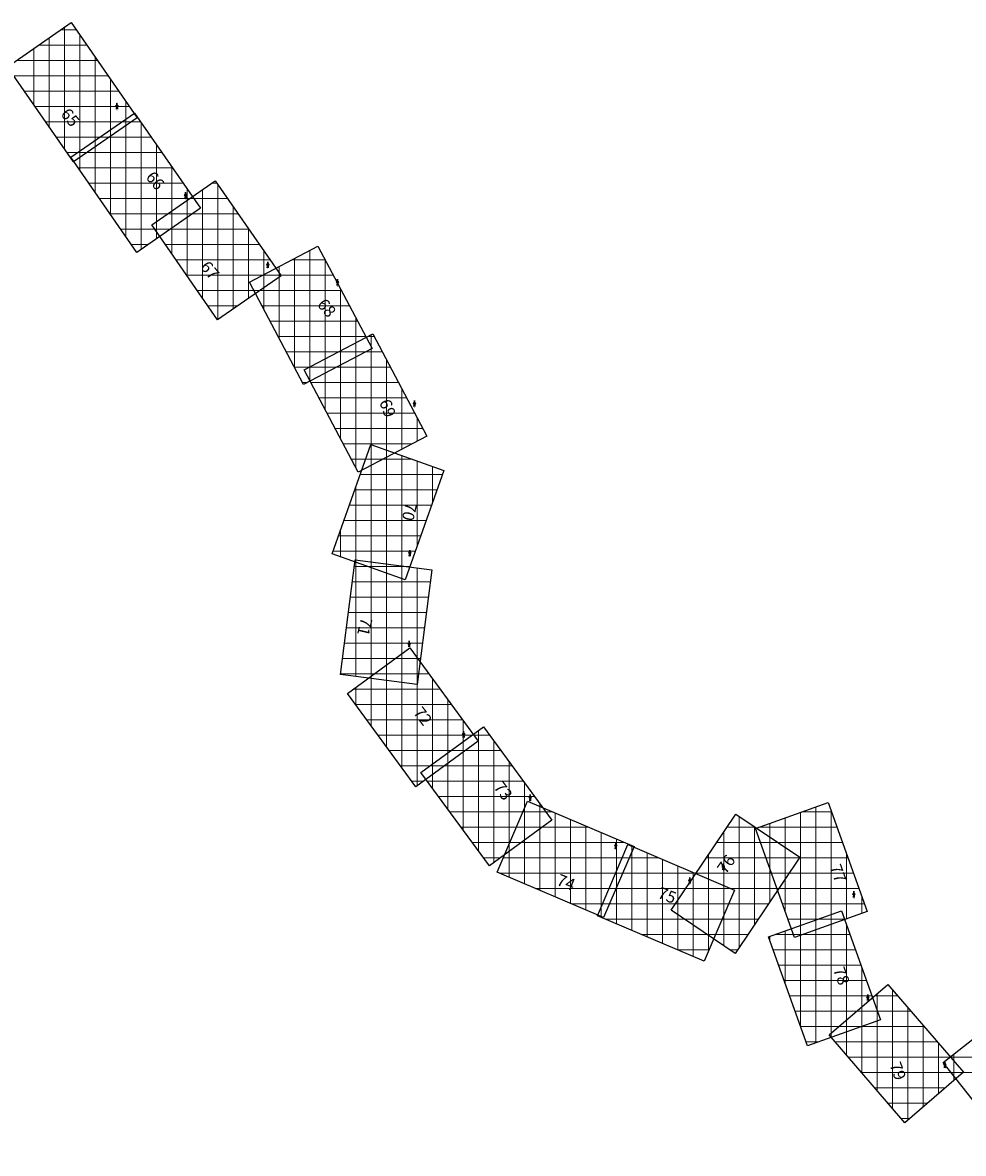
# Model space of a CAD drawing. Units: millimetres. Extents: x 752770 to 810471, y 8118456 to 8157063.
# Drawn here: x 790327 to 796462, y 8133073 to 8140447 of the extents above; entities that cross this region are included whole.
import ezdxf
from ezdxf.enums import TextEntityAlignment as Align

# ---------------------------------------------------------------- set-up
doc = ezdxf.new("R2010")
doc.units = ezdxf.units.MM
doc.layers.add('1-Laminado', color=51, linetype='Continuous', plot=False)
doc.layers.add('1-Texto Lam No Imp', color=171, linetype='Continuous', plot=False)
doc.layers.add('1-norte', color=2, linetype='Continuous')
doc.layers.add('coordenadas', color=8, linetype='Continuous')
doc.styles.add('ITALICC', font='italicc', dxfattribs={"height": 157.480315})
doc.styles.add('ROMANS', font='romans.shx', dxfattribs={"height": 2})
doc.styles.add('TITULO', font='comic.TTF')

# ---------------------------------------------------------------- blocks, each defined once
blk = doc.blocks.new('*X34')
at = {"color": 0}
for p, q in [((-10.4, 1.3), (-10.4, 1.3)), ((-10.2, 1.3), (-10.2, 1.3)), ((-10.1, 1.3), (-10.1, 1.3)), ((-10, 1.3), (-10, 1.3)), ((-9.9, 1.3), (-9.9, 1.3)), ((-9.8, 1.2), (-9.8, 1.3)), ((-9.6, 1.2), (-9.6, 1.3)), ((-9.5, 1.2), (-9.5, 1.3)), ((-9.4, 1.2), (-9.4, 1.3)), ((-9.2, 1.2), (-9.2, 1.3)), ((-9.1, 1.2), (-9.1, 1.2)), ((-9, 1.1), (-9, 1.2)), ((-8.9, 1.1), (-8.9, 1.2)), ((-8.8, 1.1), (-8.8, 1.2)), ((-8.6, 1.1), (-8.6, 1.2)), ((-8.5, 1.1), (-8.5, 1.2)), ((-8.4, 1.1), (-8.4, 1.2)), ((-8.2, 1), (-8.2, 1.2)), ((-8.1, 1), (-8.1, 1.2)), ((-8, 1), (-8, 1.2)), ((-7.9, 1), (-7.9, 1.2)), ((-7.8, 1), (-7.8, 1.1)), ((-7.6, 0.9), (-7.6, 1.1)), ((-7.5, 0.9), (-7.5, 1.1)), ((-7.4, 0.9), (-7.4, 1.1)), ((-7.2, 0.9), (-7.2, 1.1)), ((-7.1, 0.9), (-7.1, 1.1)), ((-7, 0.9), (-7, 1.1)), ((-6.9, 0.8), (-6.9, 1.1)), ((-6.8, 0.8), (-6.8, 1.1)), ((-6.6, 0.8), (-6.6, 1.1)), ((-6.5, 0.8), (-6.5, 1.1)), ((-6.4, 0.8), (-6.4, 1)), ((-6.2, 0.8), (-6.2, 1)), ((-6.1, 0.7), (-6.1, 1)), ((-6, 0.7), (-6, 1)), ((-5.9, 0.7), (-5.9, 1)), ((-5.8, 0.7), (-5.8, 1)), ((-5.6, 0.7), (-5.6, 1)), ((-5.5, 0.7), (-5.5, 1)), ((-5.4, 0.6), (-5.4, 1)), ((-5.2, 0.6), (-5.2, 1)), ((-5.1, 0.6), (-5.1, 1)), ((-5, 0.6), (-5, 0.9)), ((-4.9, 0.6), (-4.9, 0.9)), ((-4.8, 0.5), (-4.8, 0.9)), ((-4.6, 0.5), (-4.6, 0.9)), ((-4.5, 0.5), (-4.5, 0.9)), ((-4.4, 0.5), (-4.4, 0.9)), ((-4.2, 0.5), (-4.2, 0.9)), ((-4.1, 0.5), (-4.1, 0.9)), ((-4, 0.4), (-4, 0.9)), ((-3.9, 0.4), (-3.9, 0.9)), ((-3.8, 0.4), (-3.8, 0.8)), ((-3.6, 0.4), (-3.6, 0.8)), ((-3.5, 0.4), (-3.5, 0.8)), ((-3.4, 0.4), (-3.4, 0.8)), ((-3.2, 0.3), (-3.2, 0.8)), ((-3.1, 0.3), (-3.1, 0.8)), ((-3, 0.3), (-3, 0.8)), ((-2.9, 0.3), (-2.9, 0.8)), ((-2.8, 0.3), (-2.8, 0.8)), ((-2.6, 0.3), (-2.6, 0.8)), ((-2.5, 0.2), (-2.5, 0.8)), ((-2.4, 0.2), (-2.4, 0.7)), ((-2.2, 0.2), (-2.2, 0.7)), ((-2.1, 0.2), (-2.1, 0.7)), ((-2, 0.2), (-2, 0.7)), ((-1.9, 0.1), (-1.9, 0.7)), ((-1.8, 0.1), (-1.8, 0.7)), ((-1.6, 0.1), (-1.6, 0.7)), ((-1.5, 0.1), (-1.5, 0.7)), ((-1.4, 0.1), (-1.4, 0.7)), ((-1.2, 0.1), (-1.2, 0.7)), ((-1.1, 0), (-1.1, 0.7)), ((-1, 0), (-1, 0.6)), ((-0.9, 0), (-0.9, 0.6)), ((-0.8, 0), (-0.8, 0.6)), ((-0.6, 0), (-0.6, 0.6)), ((-0.5, 0), (-0.5, 0.6)), ((-0.4, -0.1), (-0.4, 0.6)), ((-0.2, -0.1), (-0.2, 0.6)), ((-0.1, -0.1), (-0.1, 0.6)), ((0, -0.1), (0, 0.6)), ((0.1, -0.1), (0.1, 0.6)), ((0.2, -0.1), (0.2, 0.6)), ((0.4, -0.2), (0.4, 0.5)), ((0.5, -0.2), (0.5, 0.5)), ((0.6, -0.2), (0.6, 0.5)), ((0.7, -0.2), (0.7, 0.5)), ((0.9, -0.2), (0.9, 0.5)), ((1, -0.3), (1, 0.5)), ((1.1, -0.3), (1.1, 0.5)), ((1.2, -0.3), (1.2, 0.5)), ((1.4, -0.3), (1.4, 0.5)), ((1.5, -0.3), (1.5, 0.5)), ((1.6, -0.3), (1.6, 0.5)), ((1.8, -0.4), (1.8, 0.4)), ((1.9, -0.4), (1.9, 0.4)), ((2, -0.4), (2, 0.4)), ((2.1, -0.4), (2.1, 0.4)), ((2.2, -0.4), (2.2, 0.4)), ((2.4, -0.4), (2.4, 0.4)), ((2.5, -0.5), (2.5, 0.4)), ((2.6, -0.5), (2.6, 0.4)), ((2.8, -0.5), (2.8, 0.4)), ((2.9, -0.5), (2.9, 0.4)), ((3, -0.5), (3, 0.4)), ((3.1, -0.6), (3.1, 0.3)), ((3.2, -0.6), (3.2, 0.3)), ((3.4, -0.6), (3.4, 0.3)), ((3.5, -0.6), (3.5, 0.3)), ((3.6, -0.6), (3.6, 0.3)), ((3.8, -0.6), (3.8, 0.3)), ((3.9, -0.7), (3.9, 0.3)), ((4, -0.7), (4, 0.3)), ((4.1, -0.7), (4.1, 0.3)), ((4.2, -0.7), (4.2, 0.3)), ((4.4, -0.7), (4.4, 0.3)), ((4.5, -0.7), (4.5, 0.2)), ((4.6, -0.8), (4.6, 0.2)), ((4.8, -0.8), (4.8, 0.2)), ((4.9, -0.8), (4.9, 0.2)), ((5, -0.8), (5, 0.2)), ((5.1, -0.8), (5.1, 0.2)), ((5.2, -0.8), (5.2, 0.2)), ((5.4, -0.9), (5.4, 0.2)), ((5.5, -0.9), (5.5, 0.2)), ((5.6, -0.9), (5.6, 0.2)), ((5.8, -0.9), (5.8, 0.2)), ((5.9, -0.9), (5.9, 0.1)), ((6, -1), (6, 0.1)), ((6.1, -1), (6.1, 0.1)), ((6.2, -1), (6.2, 0.1)), ((6.4, -1), (6.4, 0.1)), ((6.5, -1), (6.5, 0.1)), ((6.6, -1), (6.6, 0.1)), ((6.8, -1.1), (6.8, 0.1)), ((6.9, -1.1), (6.9, 0.1)), ((7, -1.1), (7, 0.1)), ((7.1, -1.1), (7.1, 0.1)), ((7.2, -1.1), (7.2, 0))]:
    blk.add_line(p, q, dxfattribs=at)
blk = doc.blocks.new('*X33')
at = {"color": 0}
for p, q in [((7.4, -2.5), (7.4, -1.1)), ((7.5, -2.5), (7.5, -1.1)), ((7.6, -2.5), (7.6, -1.1)), ((7.8, -2.4), (7.8, -1.1)), ((7.9, -2.4), (7.9, -1.1)), ((8, -2.4), (8, -1.1)), ((8.1, -2.4), (8.1, -1.1)), ((8.2, -2.4), (8.2, -1.1)), ((8.4, -2.4), (8.4, -1.1)), ((8.5, -2.4), (8.5, -1.1)), ((8.6, -2.4), (8.6, -1.1)), ((8.8, -2.4), (8.8, -1.1)), ((8.9, -2.3), (8.9, -1.1)), ((9, -2.3), (9, -1.1)), ((9.1, -2.3), (9.1, -1.1)), ((9.2, -2.3), (9.2, -1.1)), ((9.4, -2.3), (9.4, -1.1)), ((9.5, -2.3), (9.5, -1.1)), ((9.6, -2.3), (9.6, -1.1)), ((9.8, -2.3), (9.8, -1.1)), ((9.9, -2.3), (9.9, -1.1)), ((10, -2.2), (10, -1.1)), ((10.1, -2.2), (10.1, -1.1)), ((10.2, -2.2), (10.2, -1.1)), ((10.4, -2.2), (10.4, -1.1)), ((10.5, -2.2), (10.5, -1.1)), ((10.6, -2.2), (10.6, -1.1)), ((10.8, -2.2), (10.8, -1.1)), ((10.9, -2.2), (10.9, -1.1)), ((11, -2.2), (11, -1.1)), ((11.1, -2.2), (11.1, -1.1)), ((11.2, -2.1), (11.2, -1.1)), ((11.4, -2.1), (11.4, -1.1)), ((11.5, -2.1), (11.5, -1.1)), ((11.6, -2.1), (11.6, -1.1)), ((11.8, -2.1), (11.8, -1.1)), ((11.9, -2.1), (11.9, -1.1)), ((12, -2.1), (12, -1.1)), ((12.1, -2.1), (12.1, -1.1)), ((12.2, -2.1), (12.2, -1.1)), ((12.4, -2), (12.4, -1.1)), ((12.5, -2), (12.5, -1.1)), ((12.6, -2), (12.6, -1.1)), ((12.8, -2), (12.8, -1.1)), ((12.9, -2), (12.9, -1.1)), ((13, -2), (13, -1.1)), ((13.1, -2), (13.1, -1.1)), ((13.2, -2), (13.2, -1.1)), ((13.4, -2), (13.4, -1.1)), ((13.5, -2), (13.5, -1.1)), ((13.6, -1.9), (13.6, -1.1)), ((13.8, -1.9), (13.8, -1.1)), ((13.9, -1.9), (13.9, -1.1)), ((14, -1.9), (14, -1.1)), ((14.1, -1.9), (14.1, -1.1)), ((14.2, -1.9), (14.2, -1.1)), ((14.4, -1.9), (14.4, -1.1)), ((14.5, -1.9), (14.5, -1.1)), ((14.6, -1.9), (14.6, -1.1)), ((14.8, -1.8), (14.8, -1.1)), ((14.9, -1.8), (14.9, -1.1)), ((15, -1.8), (15, -1.1)), ((15.1, -1.8), (15.1, -1.1)), ((15.2, -1.8), (15.2, -1.1)), ((15.4, -1.8), (15.4, -1.1)), ((15.5, -1.8), (15.5, -1.1)), ((15.6, -1.8), (15.6, -1.1)), ((15.8, -1.8), (15.8, -1.1)), ((15.9, -1.8), (15.9, -1.1)), ((16, -1.7), (16, -1.1)), ((16.1, -1.7), (16.1, -1.1)), ((16.2, -1.7), (16.2, -1.1)), ((16.4, -1.7), (16.4, -1.1)), ((16.5, -1.7), (16.5, -1.1)), ((16.6, -1.7), (16.6, -1.1)), ((16.8, -1.7), (16.8, -1.1)), ((16.9, -1.7), (16.9, -1.1)), ((17, -1.7), (17, -1.1)), ((17.1, -1.6), (17.1, -1.1)), ((17.2, -1.6), (17.2, -1.1)), ((17.4, -1.6), (17.4, -1.1)), ((17.5, -1.6), (17.5, -1.1)), ((17.6, -1.6), (17.6, -1.1)), ((17.8, -1.6), (17.8, -1.1)), ((17.9, -1.6), (17.9, -1.1)), ((18, -1.6), (18, -1.1)), ((18.1, -1.6), (18.1, -1.1)), ((18.2, -1.6), (18.2, -1.1)), ((18.4, -1.5), (18.4, -1.1)), ((18.5, -1.5), (18.5, -1.1)), ((18.6, -1.5), (18.6, -1.1)), ((18.8, -1.5), (18.8, -1.1)), ((18.9, -1.5), (18.9, -1.1)), ((19, -1.5), (19, -1.1)), ((19.1, -1.5), (19.1, -1.1)), ((19.2, -1.5), (19.2, -1.1)), ((19.4, -1.5), (19.4, -1.1)), ((19.5, -1.4), (19.5, -1.1)), ((19.6, -1.4), (19.6, -1.1)), ((19.8, -1.4), (19.8, -1.1)), ((19.9, -1.4), (19.9, -1.1)), ((20, -1.4), (20, -1.1)), ((20.1, -1.4), (20.1, -1.1)), ((20.2, -1.4), (20.2, -1.1)), ((20.4, -1.4), (20.4, -1.1)), ((20.5, -1.4), (20.5, -1.1)), ((20.6, -1.4), (20.6, -1.1)), ((20.8, -1.3), (20.8, -1.1)), ((20.9, -1.3), (20.9, -1.1)), ((21, -1.3), (21, -1.1)), ((21.1, -1.3), (21.1, -1.1)), ((21.2, -1.3), (21.2, -1.1)), ((21.4, -1.3), (21.4, -1.1)), ((21.5, -1.3), (21.5, -1.1)), ((21.6, -1.3), (21.6, -1.1)), ((21.8, -1.3), (21.8, -1.1)), ((21.9, -1.2), (21.9, -1.1)), ((22, -1.2), (22, -1.1)), ((22.1, -1.2), (22.1, -1.1)), ((22.2, -1.2), (22.2, -1.1)), ((22.4, -1.2), (22.4, -1.1)), ((22.5, -1.2), (22.5, -1.1)), ((22.6, -1.2), (22.6, -1.1)), ((22.8, -1.2), (22.8, -1.1)), ((22.9, -1.2), (22.9, -1.1)), ((23, -1.2), (23, -1.1)), ((23.1, -1.1), (23.1, -1.1)), ((23.2, -1.1), (23.2, -1.1))]:
    blk.add_line(p, q, dxfattribs=at)
blk = doc.blocks.new('A$C4B0C4DC8')
at = {"color": 7}
for p, q in [((70, 121), (64, 42)), ((64, 42), (70, 83)), ((67, 83), (73, 83)), ((70, 83), (70, 121)), ((70, 121), (76, 42)), ((70, 83), (76, 42))]:
    blk.add_line(p, q, dxfattribs=at)
for radius in [12.5, 12.9, 9.41, 8.94]:
    blk.add_circle((70, 83), radius, dxfattribs=at)
at = {"color": 7, "xscale": 2.352000004798174, "yscale": 2.352000000234725, "zscale": 2.352000000000012, "rotation": 90}
for name in ['*X34', '*X33']:
    blk.add_blockref(name, (67, 66), dxfattribs=at)
at = {"color": 7, "style": 'ITALICC', "width": 0.415645}
for p in [(64, 26), (65, 26)]:
    blk.add_text('N.M.', height=9.41, dxfattribs=at).set_placement(p, (77, 26), align=Align.FIT)

msp = doc.modelspace()

# ---------------------------------------------------------------- linework, layer by layer
at = {"layer": '1-Laminado', "elevation": -247}
for points in [[(790644.3, 8140447), (791074.3, 8139826.1), (790659.5, 8139538.8), (790229.4, 8140159.7)], [(791056.1, 8139857.1), (791486.2, 8139236.2), (791071.3, 8138948.9), (790641.3, 8139569.8)], [(791583.8, 8139416.1), (792013.9, 8138795.2), (791599, 8138507.8), (791169, 8139128.8)], [(792253.3, 8138990.2), (792605.7, 8138322.1), (792159.4, 8138086.7), (791807, 8138754.7)], [(792610.1, 8138418.3), (792962.5, 8137750.2), (792516.2, 8137514.8), (792163.8, 8138182.9)], [(793074.1, 8137526.1), (792821.5, 8136814.3), (792346, 8136983), (792598.6, 8137694.9)], [(792996.5, 8136879.4), (792899.6, 8136130.3), (792399.2, 8136195), (792496, 8136944.1)], [(792852.4, 8136370.2), (793298.6, 8135760.8), (792891.4, 8135462.7), (792445.2, 8136072.1)], [(793331.7, 8135855.4), (793777.9, 8135246), (793370.7, 8134947.9), (792924.6, 8135557.4)], [(793619.5, 8135371.1), (794314.2, 8135074.5), (794116, 8134610.4), (793421.4, 8134907)], [(795580.9, 8135362.2), (795834.9, 8134650.9), (795359.7, 8134481.2), (795105.7, 8135192.6)], [(794555.9, 8134658.9), (794977.6, 8135285.5), (795396.3, 8135003.8), (794974.5, 8134377.1)], [(794274.5, 8135086.4), (794969.2, 8134789.9), (794771, 8134325.8), (794076.4, 8134622.4)], [(795666.4, 8134655.3), (795920.4, 8133943.9), (795445.1, 8133774.3), (795191.2, 8134485.6)], [(795968.8, 8134175), (796461.5, 8133602.5), (796079.1, 8133273.3), (795586.3, 8133845.8)], [(796726.8, 8133978.7), (797195, 8133385.9), (796799, 8133073.2), (796330.8, 8133665.9)]]:
    msp.add_lwpolyline(points, close=True, dxfattribs=at)
at = {"layer": 'coordenadas', "color": 8, "lineweight": 0}
for p, q in [((790500, 8140347.1), (790500, 8139769)), ((790576.4, 8140400), (790676.8, 8140400)), ((790600, 8140416.4), (790600, 8139624.7)), ((790700, 8140366.6), (790700, 8139566.8)), ((790400, 8140277.8), (790400, 8139913.4)), ((790432, 8140300), (790746.1, 8140300)), ((790287.6, 8140200), (790815.3, 8140200)), ((790800, 8140222.2), (790800, 8139636.1)), ((790270.8, 8140100), (790884.6, 8140100)), ((790900, 8140077.8), (790900, 8139705.3)), ((790340, 8140000), (790953.9, 8140000)), ((791000, 8139933.4), (791000, 8139774.6)), ((790409.3, 8139900), (791023.1, 8139900)), ((790478.6, 8139800), (791036.7, 8139800)), ((790973.7, 8139800), (791095.7, 8139800)), ((791000, 8139818.2), (791000, 8139051.9)), ((791100, 8139793.8), (791100, 8138968.7)), ((790547.8, 8139700), (790892.3, 8139700)), ((790829.3, 8139700), (791165, 8139700)), ((790900, 8139749), (790900, 8139196.3)), ((790700, 8139610.5), (790700, 8139485.1)), ((790800, 8139679.7), (790800, 8139340.7)), ((791200, 8139649.4), (791200, 8139038)), ((790617.1, 8139600), (790747.9, 8139600)), ((790684.9, 8139600), (791234.2, 8139600)), ((790689.7, 8139500), (791303.5, 8139500)), ((791300, 8139505), (791300, 8139107.2)), ((790758.9, 8139400), (791372.7, 8139400)), ((791560.6, 8139400), (791595, 8139400)), ((791600, 8139392.7), (791600, 8138508.5)), ((791400, 8139360.6), (791400, 8139176.5)), ((791500, 8139358), (791500, 8138650.8)), ((790828.2, 8139300), (791442, 8139300)), ((791400, 8139288.8), (791400, 8138795.2)), ((791416.2, 8139300), (791664.2, 8139300)), ((791700, 8139248.3), (791700, 8138577.8)), ((790897.4, 8139200), (791434, 8139200)), ((791271.8, 8139200), (791733.5, 8139200)), ((791300, 8139219.5), (791300, 8138939.6)), ((790966.7, 8139100), (791289.6, 8139100)), ((791188.9, 8139100), (791802.7, 8139100)), ((791200, 8139150.3), (791200, 8139084)), ((791800, 8139104), (791800, 8138647)), ((791035.9, 8139000), (791145.2, 8139000)), ((791258.2, 8139000), (791872, 8139000)), ((791900, 8138959.6), (791900, 8138716.3)), ((792200, 8138962), (792200, 8138108.1)), ((791327.4, 8138900), (791941.3, 8138900)), ((792082.4, 8138900), (792300.9, 8138900)), ((792100, 8138909.3), (792100, 8138199.2)), ((792300, 8138901.7), (792300, 8138160.8)), ((791396.7, 8138800), (792010.5, 8138800)), ((791892.8, 8138800), (792353.6, 8138800)), ((791900, 8138803.8), (791900, 8138578.4)), ((792000, 8138856.5), (792000, 8138388.8)), ((792000, 8138815.2), (792000, 8138785.5)), ((791466, 8138700), (791876.5, 8138700)), ((791835.9, 8138700), (792406.4, 8138700)), ((792400, 8138712.1), (792400, 8138213.6)), ((791535.2, 8138600), (791732.1, 8138600)), ((791888.6, 8138600), (792459.1, 8138600)), ((792500, 8138522.5), (792500, 8138266.3)), ((791941.4, 8138500), (792511.9, 8138500)), ((791994.1, 8138400), (792564.6, 8138400)), ((792500, 8138360.2), (792500, 8137545.4)), ((792575.4, 8138400), (792619.8, 8138400)), ((792600, 8138413), (792600, 8137559)), ((792046.9, 8138300), (792563.9, 8138300)), ((792385.8, 8138300), (792672.5, 8138300)), ((792400, 8138307.5), (792400, 8137735)), ((792600, 8138332.9), (792600, 8138319.1)), ((792300, 8138254.8), (792300, 8137924.6)), ((792700, 8138247.9), (792700, 8137611.8)), ((792099.6, 8138200), (792374.3, 8138200)), ((792196.2, 8138200), (792725.3, 8138200)), ((792200, 8138202), (792200, 8138114.2)), ((792152.3, 8138100), (792184.7, 8138100)), ((792207.5, 8138100), (792778, 8138100)), ((792800, 8138058.3), (792800, 8137664.5)), ((792260.2, 8138000), (792830.7, 8138000)), ((792313, 8137900), (792883.5, 8137900)), ((792900, 8137868.7), (792900, 8137717.3)), ((792365.7, 8137800), (792936.2, 8137800)), ((792418.5, 8137700), (792867.2, 8137700)), ((792600, 8137694.4), (792600, 8136892.9)), ((792700, 8137658.9), (792700, 8136857.4)), ((792800, 8137623.4), (792800, 8136821.9)), ((792471.2, 8137600), (792677.7, 8137600)), ((792564.9, 8137600), (792865.9, 8137600)), ((792900, 8137587.9), (792900, 8137035.4)), ((793000, 8137552.4), (793000, 8137317.2)), ((792529.4, 8137500), (793064.9, 8137500)), ((792493.9, 8137400), (793029.4, 8137400)), ((792500, 8137417.1), (792500, 8136928.4)), ((792458.5, 8137300), (792993.9, 8137300)), ((792423, 8137200), (792958.4, 8137200)), ((792387.5, 8137100), (792922.9, 8137100)), ((792400, 8137135.3), (792400, 8136963.9)), ((792352, 8137000), (792887.4, 8137000)), ((792490.3, 8136900), (792837.1, 8136900)), ((792500, 8136943.6), (792500, 8136182)), ((792580, 8136900), (792851.9, 8136900)), ((792600, 8136930.7), (792600, 8136169.1)), ((792700, 8136917.7), (792700, 8136156.1)), ((792800, 8136904.8), (792800, 8136143.2)), ((792900, 8136891.9), (792900, 8136133.4)), ((792477.4, 8136800), (792986.2, 8136800)), ((792464.5, 8136700), (792973.3, 8136700)), ((792451.5, 8136600), (792960.3, 8136600)), ((792438.6, 8136500), (792947.4, 8136500)), ((792425.7, 8136400), (792934.5, 8136400)), ((792412.7, 8136300), (792921.5, 8136300)), ((792756.5, 8136300), (792903.8, 8136300)), ((792800, 8136331.9), (792800, 8135587.5)), ((792900, 8136305.2), (792900, 8135469)), ((792700, 8136258.7), (792700, 8135724.1)), ((792399.8, 8136200), (792908.6, 8136200)), ((792400, 8136201.6), (792400, 8136194.9)), ((792600, 8136185.4), (792600, 8135860.7)), ((792619.9, 8136200), (792977, 8136200)), ((793000, 8136168.6), (793000, 8135542.2)), ((792483.3, 8136100), (793050.2, 8136100)), ((792500, 8136112.2), (792500, 8135997.3)), ((792498, 8136000), (793123.4, 8136000)), ((793100, 8136032), (793100, 8135615.4)), ((792571.2, 8135900), (793196.6, 8135900)), ((793200, 8135895.4), (793200, 8135688.6)), ((792644.5, 8135800), (793269.8, 8135800)), ((793256, 8135800), (793372.3, 8135800)), ((793300, 8135832.2), (793300, 8135044.5)), ((792717.7, 8135700), (793215.6, 8135700)), ((793119.4, 8135700), (793445.5, 8135700)), ((793200, 8135759), (793200, 8135181.1)), ((793400, 8135762.2), (793400, 8134969.3)), ((793100, 8135685.8), (793100, 8135317.7)), ((793500, 8135625.6), (793500, 8135042.5)), ((792790.9, 8135600), (793079, 8135600)), ((792982.8, 8135600), (793518.7, 8135600)), ((793000, 8135612.6), (793000, 8135454.3)), ((792864.1, 8135500), (792942.4, 8135500)), ((792966.6, 8135500), (793591.9, 8135500)), ((793600, 8135489), (793600, 8135115.7)), ((793039.8, 8135400), (793665.2, 8135400)), ((793700, 8135352.4), (793700, 8135189)), ((793700, 8135336.7), (793700, 8134788.1)), ((795500, 8135333.3), (795500, 8134531.3)), ((793113, 8135300), (793738.4, 8135300)), ((793589.1, 8135300), (793786, 8135300)), ((793600, 8135325.5), (793600, 8134830.7)), ((793800, 8135294), (793800, 8134745.4)), ((795000, 8135270.5), (795000, 8134415)), ((795300, 8135261.9), (795300, 8134648.3)), ((795400, 8135297.6), (795400, 8134495.6)), ((795406.6, 8135300), (795603.2, 8135300)), ((795600, 8135308.8), (795600, 8134567)), ((793186.2, 8135200), (793715.1, 8135200)), ((793546.4, 8135200), (794020.3, 8135200)), ((793900, 8135251.3), (793900, 8134702.7)), ((794000, 8135208.7), (794000, 8134660)), ((794920.1, 8135200), (795104.7, 8135200)), ((795100, 8135203.2), (795100, 8134563.6)), ((795126.5, 8135200), (795638.9, 8135200)), ((795200, 8135226.2), (795200, 8134928.4)), ((794100, 8135166), (794100, 8134617.3)), ((794200, 8135123.3), (794200, 8134807.1)), ((794900, 8135170.2), (794900, 8134427.3)), ((795200, 8135135.9), (795200, 8134712.1)), ((793259.4, 8135100), (793578.5, 8135100)), ((793500, 8135091.2), (793500, 8134873.4)), ((793503.7, 8135100), (794254.5, 8135100)), ((794300, 8135080.6), (794300, 8135041.4)), ((794300, 8135075.6), (794300, 8134526.9)), ((794852.8, 8135100), (795253.3, 8135100)), ((795138.7, 8135100), (795674.6, 8135100)), ((795300, 8135068.6), (795300, 8134860.7)), ((793332.6, 8135000), (793441.9, 8135000)), ((793461.1, 8135000), (794282.3, 8135000)), ((794237.6, 8135000), (794477, 8135000)), ((794400, 8135032.9), (794400, 8134484.2)), ((794500, 8134990.2), (794500, 8134441.5)), ((794785.5, 8135000), (795393.7, 8135000)), ((794800, 8135021.6), (794800, 8134494.6)), ((795174.4, 8135000), (795710.3, 8135000)), ((795700, 8135028.7), (795700, 8134602.7)), ((793437.8, 8134900), (794239.6, 8134900)), ((794194.9, 8134900), (794711.2, 8134900)), ((794200, 8134911.9), (794200, 8134569.6)), ((794600, 8134947.5), (794600, 8134398.8)), ((794700, 8134904.8), (794700, 8134356.1)), ((794718.2, 8134900), (795326.4, 8134900)), ((795210.1, 8134900), (795746, 8134900)), ((794700, 8134873), (794700, 8134561.9)), ((794800, 8134862.1), (794800, 8134393.6)), ((794900, 8134819.4), (794900, 8134627.9)), ((793672, 8134800), (794197, 8134800)), ((794152.2, 8134800), (794945.5, 8134800)), ((794650.9, 8134800), (795259.1, 8134800)), ((795245.9, 8134800), (795781.7, 8134800)), ((795800, 8134748.6), (795800, 8134638.4)), ((793906.3, 8134700), (794154.3, 8134700)), ((794100, 8134677.7), (794100, 8134612.3)), ((794109.5, 8134700), (794930.8, 8134700)), ((794583.6, 8134700), (795191.8, 8134700)), ((794600, 8134724.4), (794600, 8134629.2)), ((795281.6, 8134700), (795817.4, 8134700)), ((794128.7, 8134600), (794888.1, 8134600)), ((794643.4, 8134600), (795124.5, 8134600)), ((795317.3, 8134600), (795692.4, 8134600)), ((795500, 8134595.9), (795500, 8133793.9)), ((795511.5, 8134600), (795686.2, 8134600)), ((795600, 8134631.6), (795600, 8133829.6)), ((795300, 8134524.5), (795300, 8134180.8)), ((795400, 8134560.2), (795400, 8133900.7)), ((795700, 8134561.2), (795700, 8133865.3)), ((794363, 8134500), (794845.4, 8134500)), ((794792, 8134500), (795057.2, 8134500)), ((795200, 8134488.8), (795200, 8134460.9)), ((795231.4, 8134500), (795721.9, 8134500)), ((795353, 8134500), (795412.3, 8134500)), ((794597.2, 8134400), (794802.7, 8134400)), ((794940.6, 8134400), (794989.9, 8134400)), ((795221.8, 8134400), (795757.6, 8134400)), ((795257.5, 8134300), (795793.3, 8134300)), ((795800, 8134281.1), (795800, 8133901)), ((795293.2, 8134200), (795829, 8134200)), ((795328.9, 8134100), (795864.7, 8134100)), ((795881.7, 8134100), (796033.3, 8134100)), ((795900, 8134115.8), (795900, 8133481.4)), ((796000, 8134138.7), (796000, 8133365.2)), ((795800, 8134029.7), (795800, 8133597.6)), ((796100, 8134022.5), (796100, 8133291.3)), ((795364.6, 8134000), (795900.4, 8134000)), ((795700, 8133943.6), (795700, 8133713.7)), ((795765.5, 8134000), (796119.4, 8134000)), ((795900, 8134001), (795900, 8133936.7)), ((795400.3, 8133900), (795797.3, 8133900)), ((795600, 8133857.6), (795600, 8133829.9)), ((795649.3, 8133900), (796205.5, 8133900)), ((796200, 8133906.4), (796200, 8133377.4)), ((795436, 8133800), (795517.2, 8133800)), ((795625.8, 8133800), (796291.5, 8133800)), ((796300, 8133790.2), (796300, 8133463.5)), ((796400, 8133720.6), (796400, 8133578.4)), ((795711.8, 8133700), (796377.6, 8133700)), ((796374, 8133700), (796947, 8133700)), ((796400, 8133674), (796400, 8133549.5)), ((795797.9, 8133600), (796458.6, 8133600)), ((796382.9, 8133600), (797025.9, 8133600)), ((795884, 8133500), (796342.4, 8133500)), ((795970, 8133400), (796226.3, 8133400)), ((796056.1, 8133300), (796110.1, 8133300))]:
    msp.add_line(p, q, dxfattribs=at)

# ---------------------------------------------------------------- block references
at = {"layer": '1-norte', "lineweight": 0, "xscale": 0.5017600000137463, "yscale": 0.5017600003629923, "zscale": 0.5017600000000044}
for p in [(790907.5, 8139861.4, 190), (791355.2, 8139280.8, 190), (791890.9, 8138827.1, 190), (792345.4, 8138712.4, 190), (792846.9, 8137922.7, 190), (792816.7, 8136947, 190), (792812.9, 8136355.4, 190), (793168, 8135764.8, 190), (793601.6, 8135352.1, 190), (794159.5, 8135038.8, 190), (794861.3, 8134901.3, 190), (794642.1, 8134812.1, 190), (795712.1, 8134721.8, 190), (795803.9, 8134048.3, 190), (796305.8, 8133610.4, 190)]:
    msp.add_blockref('A$C4B0C4DC8', p, dxfattribs=at)

# ---------------------------------------------------------------- texts
at = {"layer": '1-Texto Lam No Imp', "style": 'TITULO'}
for s, rotation, p in [('65', 309.85771, (790571.1, 8139848.9)), ('66', 309.85771, (791125.8, 8139437.2)), ('67', 309.85771, (791482.2, 8138852.1)), ('68', 309.85771, (792243.8, 8138606.8)), ('69', 290.03826, (792651.6, 8137974.2)), ('70', 256.82516, (792825.8, 8137322.6)), ('71', 256.82516, (792534.7, 8136572.4)), ('72', 307.23368, (792871.2, 8135947.5)), ('73', 307.23368, (793395.3, 8135460)), ('76', 54.49072, (794912.2, 8134889.9)), ('77', 289.99992, (795588.7, 8134941)), ('74', 338.64606, (793802.9, 8134826.3)), ('75', 338.64606, (794462, 8134741.6)), ('78', 289.99992, (795611.3, 8134272.2)), ('79', 289.99992, (795979, 8133651.4))]:
    msp.add_text(s, height=76.8, rotation=rotation, dxfattribs=at).set_placement(p)
at = {"layer": 'coordenadas', "color": 7, "lineweight": 0, "style": 'ROMANS'}
for s, p in [('790500 E', (790499, 8140346.1)), ('790600 E', (790599, 8140415.4)), ('790700 E', (790699, 8140365.6)), ('790400 E', (790399, 8140276.8)), ('790800 E', (790799, 8140221.2)), ('790900 E', (790899, 8140076.8)), ('791000 E', (790999, 8139932.4)), ('791000 E', (790999, 8139797.1)), ('791100 E', (791099, 8139792.8)), ('790900 E', (790899, 8139735.6)), ('791200 E', (791199, 8139648.4)), ('790700 E', (790699, 8139594.9)), ('791300 E', (791299, 8139504)), ('791600 E', (791599, 8139391.7)), ('791400 E', (791399, 8139359.6)), ('791500 E', (791499, 8139357)), ('791700 E', (791699, 8139247.3)), ('791200 E', (791199, 8139123.2)), ('791800 E', (791799, 8139103)), ('791900 E', (791899, 8138958.6)), ('792200 E', (792199, 8138961)), ('792100 E', (792099, 8138908.3)), ('792300 E', (792299, 8138900.7)), ('792000 E', (791999, 8138855.5)), ('791900 E', (791899, 8138769.4)), ('792400 E', (792399, 8138711.1)), ('792500 E', (792499, 8138521.5)), ('792600 E', (792599, 8138412)), ('792500 E', (792499, 8138288.7)), ('792600 E', (792599, 8138333.9)), ('792700 E', (792699, 8138246.9)), ('792800 E', (792799, 8138057.3)), ('792900 E', (792899, 8137867.7)), ('792600 E', (792599, 8137636.1)), ('792700 E', (792699, 8137645.2)), ('792800 E', (792799, 8137622.4)), ('792900 E', (792899, 8137586.9)), ('793000 E', (792999, 8137551.4)), ('792500 E', (792499, 8137416.1)), ('792400 E', (792399, 8137134.3)), ('792500 E', (792499, 8136942.6)), ('792700 E', (792699, 8136894.5)), ('792900 E', (792899, 8136890.9)), ('792900 E', (792899, 8136269.2)), ('792400 E', (792399, 8136200.6)), ('792600 E', (792599, 8136184.4)), ('793000 E', (792999, 8136167.6)), ('792500 E', (792499, 8136111.2)), ('793100 E', (793099, 8136031)), ('793200 E', (793199, 8135894.4)), ('793300 E', (793299, 8135831.2)), ('793200 E', (793199, 8135735.7)), ('793400 E', (793399, 8135761.2)), ('793500 E', (793499, 8135624.6)), ('793600 E', (793599, 8135488)), ('795500 E', (795499, 8135332.3)), ('793700 E', (793699, 8135320.2)), ('793800 E', (793799, 8135293)), ('795000 E', (794999, 8135269.5)), ('795300 E', (795299, 8135260.9)), ('795400 E', (795399, 8135296.6)), ('795600 E', (795599, 8135307.8)), ('793900 E', (793899, 8135250.3)), ('794000 E', (793999, 8135207.7)), ('795100 E', (795099, 8135202.2)), ('795200 E', (795199, 8135225.2)), ('794100 E', (794099, 8135165)), ('794200 E', (794199, 8135122.3)), ('794900 E', (794899, 8135169.2)), ('793500 E', (793499, 8135072.5)), ('794300 E', (794299, 8135079.6)), ('795200 E', (795199, 8135054.9)), ('794400 E', (794399, 8135031.9)), ('794500 E', (794499, 8134989.2)), ('794800 E', (794799, 8135020.6)), ('795300 E', (795299, 8134965.1)), ('795700 E', (795699, 8135027.7)), ('794600 E', (794599, 8134946.5)), ('794700 E', (794699, 8134903.8)), ('795800 E', (795799, 8134747.6)), ('795600 E', (795599, 8134601.7)), ('795300 E', (795299, 8134523.5)), ('795400 E', (795399, 8134537.2)), ('795500 E', (795499, 8134571.8)), ('795700 E', (795699, 8134560.2)), ('795200 E', (795199, 8134487.8)), ('795800 E', (795799, 8134280.1)), ('795900 E', (795899, 8134114.8)), ('796000 E', (795999, 8134137.7)), ('796100 E', (796099, 8134021.5)), ('795900 E', (795899, 8134000)), ('795700 E', (795699, 8133897.1)), ('796200 E', (796199, 8133905.4)), ('795600 E', (795599, 8133850.8)), ('796300 E', (796299, 8133789.2)), ('796400 E', (796399, 8133719.6)), ('796400 E', (796399, 8133645.3))]:
    msp.add_text(s, height=2, rotation=90, dxfattribs=at).set_placement(p, align=Align.RIGHT)
for s, p in [('8140400 N', (790577.4, 8140401)), ('8140300 N', (790433, 8140301)), ('8140000 N', (790341, 8140001)), ('8139900 N', (790410.3, 8139901)), ('8139800 N', (790479.6, 8139801)), ('8139700 N', (790548.8, 8139701)), ('8139600 N', (790618.1, 8139601)), ('8139500 N', (790690.7, 8139501)), ('8139400 N', (790759.9, 8139401)), ('8139400 N', (791561.6, 8139401)), ('8139300 N', (790829.2, 8139301)), ('8139300 N', (791422.9, 8139301)), ('8139200 N', (790898.4, 8139201)), ('8139100 N', (790967.7, 8139101)), ('8139000 N', (791036.9, 8139001)), ('8139000 N', (791259.2, 8139001)), ('8138900 N', (791328.4, 8138901)), ('8138900 N', (792083.4, 8138901)), ('8138800 N', (791397.7, 8138801)), ('8138800 N', (791950.2, 8138801)), ('8138700 N', (791467, 8138701)), ('8138600 N', (791536.2, 8138601)), ('8138600 N', (791889.6, 8138601)), ('8138500 N', (791942.4, 8138501)), ('8138400 N', (791995.1, 8138401)), ('8138400 N', (792576.4, 8138401)), ('8138300 N', (792047.9, 8138301)), ('8138200 N', (792100.6, 8138201)), ('8138100 N', (792153.3, 8138101)), ('8138100 N', (792208.5, 8138101)), ('8138000 N', (792261.2, 8138001)), ('8137900 N', (792314, 8137901)), ('8137800 N', (792366.7, 8137801)), ('8137700 N', (792419.5, 8137701)), ('8137600 N', (792472.2, 8137601)), ('8137600 N', (792609.8, 8137601)), ('8137500 N', (792530.4, 8137501)), ('8137400 N', (792494.9, 8137401)), ('8137300 N', (792459.5, 8137301)), ('8137200 N', (792424, 8137201)), ('8137100 N', (792388.5, 8137101)), ('8137000 N', (792353, 8137001)), ('8136900 N', (792491.3, 8136901)), ('8136900 N', (792677.2, 8136901)), ('8136800 N', (792478.4, 8136801)), ('8136700 N', (792465.5, 8136701)), ('8136600 N', (792452.5, 8136601)), ('8136500 N', (792439.6, 8136501)), ('8136400 N', (792426.7, 8136401)), ('8136300 N', (792413.7, 8136301)), ('8136200 N', (792400.8, 8136201)), ('8136100 N', (792484.3, 8136101)), ('8136000 N', (792499, 8136001)), ('8135900 N', (792572.2, 8135901)), ('8135800 N', (792645.5, 8135801)), ('8135700 N', (792718.7, 8135701)), ('8135600 N', (792791.9, 8135601)), ('8135500 N', (792865.1, 8135501)), ('8135500 N', (792967.6, 8135501)), ('8135400 N', (793040.8, 8135401)), ('8135300 N', (793114, 8135301)), ('8135300 N', (795407.6, 8135301)), ('8135200 N', (793187.2, 8135201)), ('8135200 N', (794921.1, 8135201)), ('8135200 N', (795127.5, 8135201)), ('8135100 N', (793260.4, 8135101)), ('8135100 N', (793533.3, 8135101)), ('8135100 N', (794853.8, 8135101)), ('8135000 N', (793333.6, 8135001)), ('8135000 N', (793462.1, 8135001)), ('8135000 N', (794254.6, 8135001)), ('8135000 N', (794786.5, 8135001)), ('8135000 N', (795245, 8135001)), ('8134900 N', (793438.8, 8134901)), ('8134900 N', (794209.8, 8134901)), ('8134900 N', (794719.2, 8134901)), ('8134900 N', (795251.5, 8134901)), ('8134800 N', (793673, 8134801)), ('8134800 N', (794715, 8134801)), ('8134700 N', (793907.3, 8134701)), ('8134700 N', (794119.9, 8134701)), ('8134700 N', (795282.6, 8134701)), ('8134600 N', (794129.7, 8134601)), ('8134600 N', (794804.7, 8134601)), ('8134600 N', (795318.3, 8134601)), ('8134500 N', (794364, 8134501)), ('8134500 N', (795232.4, 8134501)), ('8134500 N', (795367.2, 8134501)), ('8134400 N', (794598.2, 8134401)), ('8134400 N', (794941.6, 8134401)), ('8134400 N', (795222.8, 8134401)), ('8134300 N', (795258.5, 8134301)), ('8134200 N', (795294.2, 8134201)), ('8134100 N', (795329.9, 8134101)), ('8134100 N', (795882.7, 8134101)), ('8134000 N', (795365.6, 8134001)), ('8134000 N', (795822.5, 8134001)), ('8133900 N', (795401.3, 8133901)), ('8133800 N', (795437, 8133801)), ('8133800 N', (795626.8, 8133801)), ('8133700 N', (795712.8, 8133701)), ('8133600 N', (795798.9, 8133601)), ('8133600 N', (796414.2, 8133601)), ('8133500 N', (795885, 8133501)), ('8133400 N', (795971, 8133401)), ('8133300 N', (796057.1, 8133301))]:
    msp.add_text(s, height=2, dxfattribs=at).set_placement(p)
for s, p in [('8140400 N', (790674.8, 8140401)), ('8140300 N', (790744.1, 8140301)), ('8140200 N', (790813.3, 8140201)), ('8140100 N', (790882.6, 8140101)), ('8140000 N', (790951.9, 8140001)), ('8139900 N', (791021.1, 8139901)), ('8139800 N', (791019.6, 8139801)), ('8139800 N', (791093.7, 8139801)), ('8139700 N', (790867.3, 8139701)), ('8139700 N', (791163, 8139701)), ('8139600 N', (790727.6, 8139601)), ('8139600 N', (791232.2, 8139601)), ('8139500 N', (791301.5, 8139501)), ('8139400 N', (791370.7, 8139401)), ('8139400 N', (791593, 8139401)), ('8139300 N', (791662.2, 8139301)), ('8139200 N', (791361.3, 8139201)), ('8139200 N', (791731.5, 8139201)), ('8139100 N', (791251.1, 8139101)), ('8139100 N', (791800.7, 8139101)), ('8139000 N', (791143.2, 8139001)), ('8139000 N', (791870, 8139001)), ('8138900 N', (791939.3, 8138901)), ('8138900 N', (792298.9, 8138901)), ('8138800 N', (792351.6, 8138801)), ('8138700 N', (791867.3, 8138701)), ('8138700 N', (792404.4, 8138701)), ('8138600 N', (791730.1, 8138601)), ('8138600 N', (792457.1, 8138601)), ('8138500 N', (792509.9, 8138501)), ('8138400 N', (792562.6, 8138401)), ('8138400 N', (792617.8, 8138401)), ('8138300 N', (792473.8, 8138301)), ('8138300 N', (792670.5, 8138301)), ('8138200 N', (792332.3, 8138201)), ('8138200 N', (792723.3, 8138201)), ('8138100 N', (792182.7, 8138101)), ('8138100 N', (792776, 8138101)), ('8138000 N', (792828.7, 8138001)), ('8137900 N', (792881.5, 8137901)), ('8137800 N', (792934.2, 8137801)), ('8137700 N', (792865.2, 8137701)), ('8137600 N', (792863.9, 8137601)), ('8137500 N', (793062.9, 8137501)), ('8137400 N', (793027.4, 8137401)), ('8137300 N', (792991.9, 8137301)), ('8137200 N', (792956.4, 8137201)), ('8137100 N', (792920.9, 8137101)), ('8137000 N', (792885.4, 8137001)), ('8136900 N', (792849.9, 8136901)), ('8136800 N', (792984.2, 8136801)), ('8136700 N', (792971.3, 8136701)), ('8136600 N', (792958.3, 8136601)), ('8136500 N', (792945.4, 8136501)), ('8136400 N', (792932.5, 8136401)), ('8136300 N', (792863.1, 8136301)), ('8136300 N', (792919.5, 8136301)), ('8136200 N', (792752.5, 8136201)), ('8136200 N', (792975, 8136201)), ('8136100 N', (793048.2, 8136101)), ('8136000 N', (793121.4, 8136001)), ('8135900 N', (793194.6, 8135901)), ('8135800 N', (793267.8, 8135801)), ('8135800 N', (793370.3, 8135801)), ('8135700 N', (793181.2, 8135701)), ('8135700 N', (793443.5, 8135701)), ('8135600 N', (793048.1, 8135601)), ('8135600 N', (793516.7, 8135601)), ('8135500 N', (792940.4, 8135501)), ('8135500 N', (793589.9, 8135501)), ('8135400 N', (793663.2, 8135401)), ('8135300 N', (793676.1, 8135301)), ('8135300 N', (793784, 8135301)), ('8135300 N', (795601.2, 8135301)), ('8135200 N', (793629.2, 8135201)), ('8135200 N', (794018.3, 8135201)), ('8135200 N', (795102.7, 8135201)), ('8135200 N', (795636.9, 8135201)), ('8135100 N', (794252.5, 8135101)), ('8135100 N', (795251.3, 8135101)), ('8135100 N', (795672.6, 8135101)), ('8135000 N', (793439.9, 8135001)), ('8135000 N', (794475, 8135001)), ('8135000 N', (795708.3, 8135001)), ('8134900 N', (794709.2, 8134901)), ('8134900 N', (795744, 8134901)), ('8134800 N', (794183.3, 8134801)), ('8134800 N', (795260.8, 8134801)), ('8134800 N', (795779.7, 8134801)), ('8134700 N', (794791.6, 8134701)), ('8134700 N', (795189.8, 8134701)), ('8134700 N', (795815.4, 8134701)), ('8134600 N', (795122.5, 8134601)), ('8134600 N', (795583.7, 8134601)), ('8134500 N', (794841.3, 8134501)), ('8134500 N', (795055.2, 8134501)), ('8134500 N', (795719.9, 8134501)), ('8134400 N', (794800.7, 8134401)), ('8134400 N', (794987.9, 8134401)), ('8134400 N', (795755.6, 8134401)), ('8134300 N', (795791.3, 8134301)), ('8134200 N', (795827, 8134201)), ('8134100 N', (795862.7, 8134101)), ('8134100 N', (796031.3, 8134101)), ('8134000 N', (796117.4, 8134001)), ('8133900 N', (795722.7, 8133901)), ('8133900 N', (796203.5, 8133901)), ('8133800 N', (795515.2, 8133801)), ('8133800 N', (796289.5, 8133801)), ('8133700 N', (796375.6, 8133701)), ('8133500 N', (796340.4, 8133501)), ('8133400 N', (796224.3, 8133401)), ('8133300 N', (796108.1, 8133301))]:
    msp.add_text(s, height=2, dxfattribs=at).set_placement(p, align=Align.RIGHT)
for s, p in [('790400 E', (790399, 8139914.4)), ('790500 E', (790499, 8139770)), ('790600 E', (790599, 8139625.7)), ('790800 E', (790799, 8139649.5)), ('790700 E', (790699, 8139486.1)), ('790800 E', (790799, 8139341.7)), ('790900 E', (790899, 8139197.3)), ('791300 E', (791299, 8139158.2)), ('791400 E', (791399, 8139221.6)), ('791000 E', (790999, 8139052.9)), ('791200 E', (791199, 8139039)), ('791100 E', (791099, 8138969.7)), ('791300 E', (791299, 8138940.6)), ('791400 E', (791399, 8138796.2)), ('792000 E', (791999, 8138786.5)), ('791500 E', (791499, 8138651.8)), ('791800 E', (791799, 8138648)), ('791700 E', (791699, 8138578.8)), ('791900 E', (791899, 8138579.4)), ('791600 E', (791599, 8138509.5)), ('792000 E', (791999, 8138389.8)), ('792100 E', (792099, 8138200.2)), ('792300 E', (792299, 8138200.5)), ('792400 E', (792399, 8138233.6)), ('792200 E', (792199, 8138180.9)), ('792300 E', (792299, 8137925.6)), ('792400 E', (792399, 8137736)), ('792900 E', (792899, 8137718.3)), ('792800 E', (792799, 8137665.5)), ('792500 E', (792499, 8137546.4)), ('793000 E', (792999, 8137318.2)), ('792900 E', (792899, 8137036.4)), ('792400 E', (792399, 8136964.9)), ('792500 E', (792499, 8136929.4)), ('792600 E', (792599, 8136902.9)), ('792800 E', (792799, 8136859.9)), ('792700 E', (792699, 8136205.7)), ('792800 E', (792799, 8136228.4)), ('792400 E', (792399, 8136195.9)), ('792500 E', (792499, 8136183)), ('792600 E', (792599, 8136170.1)), ('792500 E', (792499, 8135998.3)), ('792600 E', (792599, 8135861.7)), ('792700 E', (792699, 8135725.1)), ('793100 E', (793099, 8135639.6)), ('792800 E', (792799, 8135588.5)), ('793000 E', (792999, 8135571)), ('792900 E', (792899, 8135470)), ('793000 E', (792999, 8135455.3)), ('793100 E', (793099, 8135318.7)), ('793200 E', (793199, 8135182.1)), ('793600 E', (793599, 8135177.3)), ('793300 E', (793299, 8135045.5)), ('793400 E', (793399, 8134970.3)), ('793500 E', (793499, 8134874.4)), ('793600 E', (793599, 8134831.7)), ('794200 E', (794199, 8134848.8)), ('793700 E', (793699, 8134789.1)), ('793800 E', (793799, 8134746.4)), ('794900 E', (794899, 8134778.8)), ('793900 E', (793899, 8134703.7)), ('794000 E', (793999, 8134661)), ('794700 E', (794699, 8134677.2)), ('794800 E', (794799, 8134715.7)), ('795200 E', (795199, 8134713.1)), ('794100 E', (794099, 8134630.9)), ('794600 E', (794599, 8134636.2)), ('795300 E', (795299, 8134649.3)), ('795700 E', (795699, 8134603.7)), ('795800 E', (795799, 8134639.4)), ('794200 E', (794199, 8134570.6)), ('794300 E', (794299, 8134527.9)), ('795100 E', (795099, 8134564.6)), ('794400 E', (794399, 8134485.2)), ('794500 E', (794499, 8134442.5)), ('795200 E', (795199, 8134461.9)), ('794600 E', (794599, 8134399.8)), ('794800 E', (794799, 8134394.6)), ('794900 E', (794899, 8134428.3)), ('795000 E', (794999, 8134416)), ('794700 E', (794699, 8134357.1)), ('795300 E', (795299, 8134181.8)), ('795800 E', (795799, 8133942.9)), ('795400 E', (795399, 8133901.7)), ('795500 E', (795499, 8133794.9)), ('795700 E', (795699, 8133714.7)), ('795800 E', (795799, 8133598.6)), ('796400 E', (796399, 8133550.5)), ('795900 E', (795899, 8133482.4)), ('796300 E', (796299, 8133464.5)), ('796000 E', (795999, 8133366.2)), ('796200 E', (796199, 8133378.4)), ('796100 E', (796099, 8133292.3))]:
    msp.add_text(s, height=2, rotation=90, dxfattribs=at).set_placement(p)

doc.saveas('drawing.dxf')
